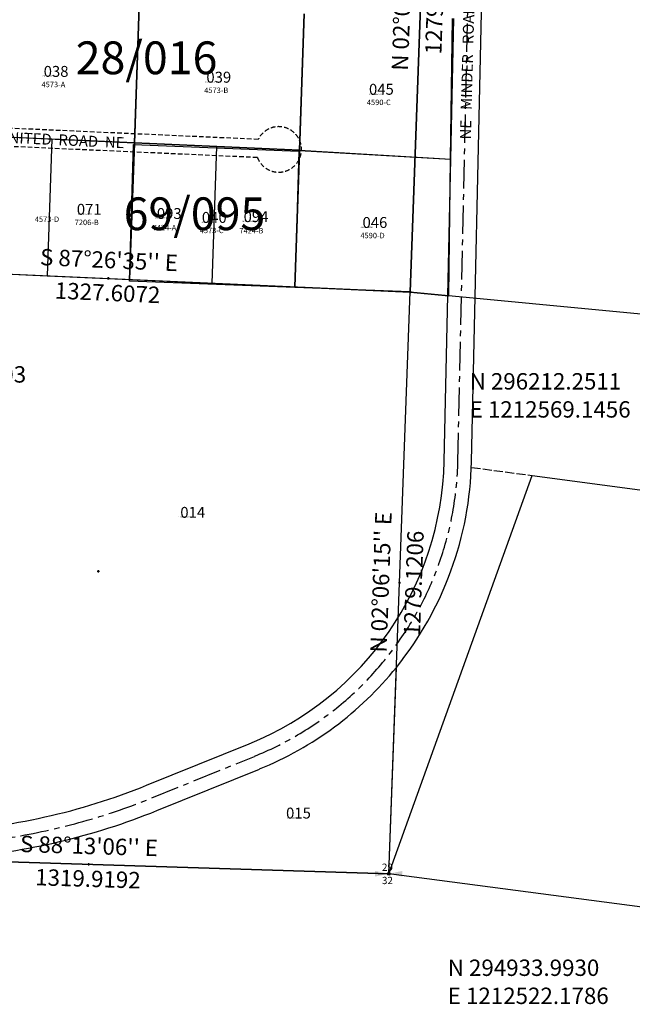
# Model space of a CAD drawing. Extents: x 1209194 to 1215899, y 294368 to 301676.
# Drawn here: x 1211712 to 1213057, y 294647 to 296810 of the extents above; entities that cross this region are included whole.
import ezdxf
from ezdxf.enums import TextEntityAlignment as Align

# ---------------------------------------------------------------- set-up
doc = ezdxf.new("R2010")
doc.units = 0
doc.header["$LTSCALE"] = 50
doc.header["$MEASUREMENT"] = 0
for name, pattern in [('CENTER', [2, 1.25, -0.25, 0.25, -0.25]), ('EASEMENT', [0.3, 0.2, -0.1]), ('PLAT-LINE', [0.5, 0.4, -0.1])]:
    doc.linetypes.add(name, pattern=pattern)
doc.layers.get('0').update_dxf_attribs({"color": 151})
for name, color, linetype in [('14-034', 3, 'Continuous'), ('28-016', 3, 'Continuous'), ('69-095', 21, 'Continuous'), ('EASEMENT', 15, 'EASEMENT'), ('MONUMENT', 5, 'Continuous'), ('NOTATION', 3, 'Continuous'), ('PARCEL-ID', 7, 'Continuous'), ('PLAT-LINE', 4, 'PLAT-LINE'), ('PROC-AUX', 3, 'Continuous'), ('PROC-NO', 4, 'Continuous'), ('ROAD-NAME', 3, 'Continuous'), ('ROW-CL', 11, 'CENTER'), ('SHORT-PLAT', 9, 'Continuous'), ('SUB', 4, 'Continuous'), ('SUB-TEXT', 7, 'Continuous'), ('SURVEY', 7, 'Continuous'), ('SURVEY-VOL-PG', 7, 'Continuous'), ('TAX-LOT', 2, 'Continuous'), ('TIC', 7, 'Continuous')]:
    doc.layers.add(name, color=color, linetype=linetype)
doc.styles.add('L0', font='SIMPLEX.shx', dxfattribs={"oblique": 15})

# ---------------------------------------------------------------- blocks, each defined once
blk = doc.blocks.new('tic')
at = {"color": 7}
for p, q in [((2.5, 0), (-2.5, 0)), ((0, 2.5), (0, -2.5))]:
    blk.add_line(p, q, dxfattribs=at)
blk = doc.blocks.new('GNSQC')
at = {"layer": 'MONUMENT'}
blk.add_circle((0, 0), 3, dxfattribs=at)
for points in [[(-30, 6.2), (-2.9, 0.6), (-30, -6.2), (-2.9, -0.6)], [(30, -6.2), (2.9, -0.6), (30, 6.2), (2.9, 0.6)]]:
    blk.add_solid(points, dxfattribs=at)
at = {"layer": 'MONUMENT', "color": 7, "style": 'L0', "oblique": 15}
for tag, p in [('NORTH', (-3, 6.3)), ('SOUTH', (-3, -22.8))]:
    blk.add_attdef(tag, text='', height=16, dxfattribs=at).set_placement(p, align=Align.CENTER)
blk = doc.blocks.new('NW_14034_TR')
at = {"layer": '14-034'}
blk.add_line((-1373.4, -1219.1), (-47, -1278.4), dxfattribs=at)
blk = doc.blocks.new('SW_69095_TR')
at = {"layer": '69-095'}
for p, q in [((0, 0), (-54.5, -1278)), ((-670.6, -1250.5), (-660.1, -950.7)), ((-660.1, -950.7), (-297.4, -966.9)), ((-297.4, -966.9), (-307.9, -1266.7)), ((-307.9, -1266.7), (-670.6, -1250.5)), ((-54.5, -1278), (-307.9, -1266.7))]:
    blk.add_line(p, q, dxfattribs=at)
at = {"layer": '69-095', "style": 'L0', "oblique": 15}
blk.add_text('CENTER OF SECTION', height=25, dxfattribs=at).set_placement((27.3, -21.2))

msp = doc.modelspace()

# ---------------------------------------------------------------- linework, layer by layer
at = {"layer": '28-016'}
for p, q in [((1211974, 296839.2), (1211963.5, 296539.4)), ((1212336.6, 296823.1), (1212326.2, 296523.2)), ((1212657.8, 296504), (1212662, 296813)), ((1211963.5, 296539.4), (1211600.9, 296555.6)), ((1211963.5, 296539.4), (1211953.1, 296239.6)), ((1212326.2, 296523.2), (1211963.5, 296539.4)), ((1212326.2, 296523.2), (1212315.7, 296223.4)), ((1212326.2, 296523.2), (1212657.8, 296504)), ((1212653.8, 296204), (1212657.8, 296504)), ((1211590.4, 296255.8), (1211953.1, 296239.6)), ((1211953.1, 296239.6), (1212315.7, 296223.4)), ((1212315.7, 296223.4), (1212569.1, 296212.1)), ((1212569.1, 296212.1), (1212653.8, 296204))]:
    msp.add_line(p, q, dxfattribs=at)
at = {"layer": 'EASEMENT'}
for p, q in [((1212235.5, 296547.4), (1211621.7, 296574.9)), ((1212233.7, 296507.5), (1211580.3, 296536.7))]:
    msp.add_line(p, q, dxfattribs=at)
msp.add_arc((1212280.4, 296525.4), 50, 201.02, 153.8636, dxfattribs=at)
at = {"layer": 'PLAT-LINE', "color": 12}
msp.add_line((1212703.6, 295826.7), (1212837.1, 295809), dxfattribs=at)
at = {"layer": 'ROW-CL'}
for p, q in [((1212674, 295840), (1212700.1, 297032.9)), ((1212001.5, 295100.5), (1212227, 295191.9))]:
    msp.add_line(p, q, dxfattribs=at)
for centre, radius, start, end in [((1211957.9, 295855.7), 716.2, 292.0704, 358.7454), ((1211463.3, 296428), 1432.5, 268.0704, 292.0704)]:
    msp.add_arc(centre, radius, start, end, dxfattribs=at)
at = {"layer": 'SUB', "color": 12}
for p, q in [((1212569.1, 296212.3), (1212616.1, 297490.5)), ((1211242.9, 296271.5), (1212569.1, 296212.3)), ((1212522.2, 294934), (1212569.1, 296212.3)), ((1212569.1, 296212.3), (1213932.2, 296082.2))]:
    msp.add_line(p, q, dxfattribs=at)
at = {"layer": 'SUB'}
for p, q in [((1212522.2, 294934), (1211202.9, 294975)), ((1213891.8, 294752.7), (1212522.2, 294934))]:
    msp.add_line(p, q, dxfattribs=at)
at = {"layer": 'SUB-TEXT'}
for points in [[(1212569.1, 296212.3, 0, 9, 0), (1212582.2, 296178.7, 0, 0, 0), (1212652.9, 295997.9, 0, 0, 0), (1212688.9, 295997.9, 0, 0, 0)], [(1212522.2, 294934, 0, 9, 0), (1212534.6, 294900.2, 0, 0, 0), (1212604.8, 294709.5, 0, 0, 0), (1212640.8, 294709.5, 0, 0, 0)]]:
    msp.add_lwpolyline(points, format="xyseb", dxfattribs=at)
at = {"layer": 'TAX-LOT'}
for p, q in [((1212704, 295839.4), (1212730.1, 297032.2)), ((1211782.3, 296547.7), (1211771.8, 296247.9)), ((1212644, 295840.7), (1212652, 296204.4)), ((1212522.2, 294934), (1212837.1, 295809)), ((1212837.1, 295809), (1213369, 295738.6)), ((1212522.2, 294934), (1212538.8, 295387.3)), ((1211990.3, 295128.3), (1212215.8, 295219.7)), ((1212012.8, 295072.7), (1212238.3, 295164.1))]:
    msp.add_line(p, q, dxfattribs=at)
at = {"layer": 'TAX-LOT', "color": 1}
for p, q in [((1211963.6, 296539.6), (1211974.1, 296839.4)), ((1212326.3, 296523.4), (1212336.7, 296823.2)), ((1212658.5, 296504.1), (1212665.3, 296813)), ((1211782.3, 296547.7), (1211601, 296555.8)), ((1211963.6, 296539.6), (1211782.3, 296547.7)), ((1211953.2, 296239.8), (1211963.6, 296539.6)), ((1212326.3, 296523.4), (1211963.6, 296539.6)), ((1212134.5, 296231.7), (1212144.9, 296531.5)), ((1212315.8, 296223.6), (1212326.3, 296523.4)), ((1212326.3, 296523.4), (1212658.5, 296504.1)), ((1212652, 296204.4), (1212658.5, 296504.1)), ((1211590.5, 296256), (1211771.8, 296247.9)), ((1211771.8, 296247.9), (1211953.2, 296239.8)), ((1211953.2, 296239.8), (1212315.8, 296223.6)), ((1212315.8, 296223.6), (1212569.1, 296212.3)), ((1212569.1, 296212.3), (1212652, 296204.4))]:
    msp.add_line(p, q, dxfattribs=at)
at = {"layer": 'TAX-LOT', "color": 12}
for p in [(1211577.7, 294963.4), (1213743.2, 294772.4)]:
    msp.add_line(p, (1212522.2, 294934), dxfattribs=at)
at = {"layer": 'TAX-LOT'}
for centre, radius, start, end in [((1211957.9, 295855.7), 686.2, 292.0704, 358.7454), ((1211957.9, 295855.7), 746.2, 321.1196, 358.7454), ((1211957.9, 295855.7), 746.2, 292.0704, 321.1196), ((1211463.3, 296428), 1402.5, 272.9204, 292.0704), ((1211463.3, 296428), 1462.5, 274.4944, 292.0704)]:
    msp.add_arc(centre, radius, start, end, dxfattribs=at)

# ---------------------------------------------------------------- block references
at = {"layer": 'MONUMENT'}
msp.add_blockref('GNSQC', (1212522.2, 294934), dxfattribs=at).add_auto_attribs({'NORTH': '29', 'SOUTH': '32'})
at = {"layer": 'SURVEY'}
for name, rotation in [('NW_14034_TR', 0.003250582436495317), ('SW_69095_TR', 0.336564055609254)]:
    msp.add_blockref(name, (1212616.1, 297490.5), dxfattribs=dict(at, rotation=rotation))
at = {"layer": 'TIC'}
for p in [(1211906, 296241.9), (1212569.1, 296212.3), (1211884.3, 295598.2), (1212545.7, 295573.1), (1211862.5, 294954.5)]:
    msp.add_blockref('tic', p, dxfattribs=at)

# ---------------------------------------------------------------- texts
at = {"layer": 'NOTATION', "style": 'L0', "oblique": 15}
msp.add_text('040', height=24, dxfattribs=at).set_placement((1212111.7, 296364))
at = {"layer": 'PARCEL-ID', "style": 'L0', "oblique": 15}
for s, p in [('038', (1211764.3, 296684.8)), ('039', (1212121.6, 296672)), ('045', (1212478.7, 296645.5)), ('071', (1211837.1, 296381.8)), ('093', (1212012.8, 296372.6)), ('094', (1212203.4, 296365.7)), ('046', (1212464.5, 296352.9)), ('014', (1212064.4, 295716)), ('015', (1212296.6, 295055.3))]:
    msp.add_text(s, height=24, dxfattribs=at).set_placement(p)
at = {"layer": 'PROC-AUX', "style": 'L0', "oblique": 15}
msp.add_text('D291995513200', height=3, dxfattribs=at).set_placement((1212110, 296364))
at = {"layer": 'PROC-NO', "style": 'L0', "oblique": 15}
for s, p in [('D291995497200', (1211760, 296685)), ('D291995505200', (1212120, 296672)), ('D291998525200', (1212480, 296645)), ('D292402386200', (1211840, 296382)), ('D292596526200', (1212010, 296373)), ('D292596534200', (1212200, 296366)), ('D291998533200', (1212460, 296353)), ('D291408822200', (1212060, 295716)), ('D291408830200', (1212300, 295055))]:
    msp.add_text(s, height=3, dxfattribs=at).set_placement(p)
at = {"layer": 'ROAD-NAME', "style": 'L0', "oblique": 15}
msp.add_text('NE   MINDER   ROAD', height=24, rotation=88.455, dxfattribs=at).set_placement((1212702.4, 296547))
at = {"layer": 'ROAD-NAME', "color": 4, "style": 'L0', "oblique": 15}
msp.add_text('UNITED  ROAD  NE', height=24, rotation=357.369, dxfattribs=at).set_placement((1211663.3, 296540.8))
at = {"layer": 'SHORT-PLAT', "style": 'L0', "oblique": 15}
for s, p in [('4573-A', (1211759.7, 296662.1)), ('4573-B', (1212117, 296649.3)), ('4590-C', (1212474.1, 296622.8)), ('7206-B', (1211832.5, 296359.1)), ('7424-A', (1212003.5, 296347.6)), ('7424-B', (1212194.1, 296340.8)), ('4590-D', (1212459.9, 296330.2))]:
    msp.add_text(s, height=12, dxfattribs=at).set_placement(p)
at = {"layer": 'SHORT-PLAT', "color": 12, "style": 'L0', "oblique": 15}
for s, p in [('4573-D', (1211744.9, 296366)), ('4573-C', (1212107.1, 296341.4))]:
    msp.add_text(s, height=12, dxfattribs=at).set_placement(p)
at = {"layer": 'SUB-TEXT', "style": 'L0', "oblique": 15}
for s, rotation, p in [("N 02%%D06'15'' E", 87.8957, (1212556.7, 296852.7)), ('1279.1206', 87.8957, (1212628.6, 296850.1)), ("S 87%%D26'35'' E", 357.443, (1211907.6, 296277.8)), ('1327.6072', 357.443, (1211904.4, 296205.9)), ("N 02%%D06'15'' E", 87.8957, (1212509.7, 295574.4)), ('1279.1206', 87.8957, (1212581.6, 295571.8)), ("S 88%%D13'06'' E", 358.2182, (1211863.7, 294990.5)), ('1319.9192', 358.2182, (1211861.4, 294918.5))]:
    msp.add_text(s, height=36, rotation=rotation, dxfattribs=at).set_placement(p, align=Align.MIDDLE)
for s, p in [(' E 1211242.8603', (1211361.4, 296013.1)), (' N 296212.2511', (1212688.9, 295997.9)), (' E 1212569.1456', (1212688.9, 295936.2)), (' N 294933.9930', (1212640.8, 294709.5)), (' E 1212522.1786', (1212640.8, 294647.8))]:
    msp.add_text(s, height=36, dxfattribs=at).set_placement(p)
at = {"layer": 'SURVEY-VOL-PG', "style": 'L0', "oblique": 15}
for s, p in [('28/016', (1211834.7, 296690.7)), ('69/095', (1211939.9, 296348))]:
    msp.add_text(s, height=72, dxfattribs=at).set_placement(p)

doc.saveas('drawing.dxf')
